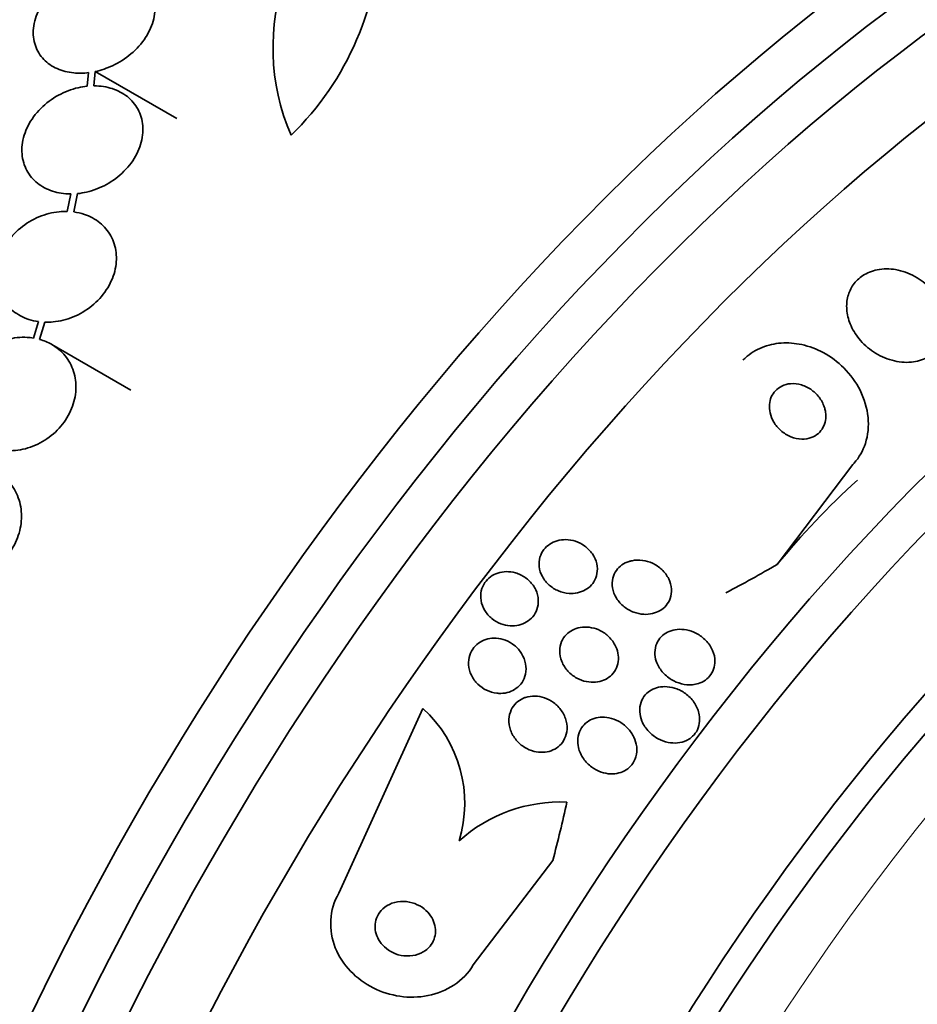
# Model space of a CAD drawing. Units: millimetres. Extents: x 0 to 1443, y 0 to 1205.
# Drawn here: x 1224 to 1238, y 161 to 175 of the extents above; entities that cross this region are included whole.
import ezdxf
from ezdxf import colors
from ezdxf.entities.mleader import LeaderData, LeaderLine
from ezdxf.math import Vec2, Vec3

# ---------------------------------------------------------------- set-up
doc = ezdxf.new("R2010")
doc.units = ezdxf.units.MM
doc.layers.add('DV6_Défaut', color=7, linetype='Continuous')
doc.layers.add('Défaut', color=7, linetype='Continuous')

# ---------------------------------------------------------------- blocks, each defined once
blk = doc.blocks.new('_DOT')
at = {"color": 0}
blk.add_line((0, 0), (-1, 0), dxfattribs=at)
at = {"color": 0, "const_width": 0.333}
blk.add_lwpolyline([(-0.1665, 0, 1), (0.1665, 0, 1)], format="xyb", close=True, dxfattribs=at)
blk = doc.blocks.new('SE5')
at = {"layer": 'DV6_Défaut', "color": 7, "linetype": 'Continuous', "lineweight": 35}
for p, q in [((1225.447, 174.568), (1225.427, 174.367)), ((1225.526, 174.372), (1225.547, 174.585)), ((1225.547, 174.585), (1226.759, 173.885)), ((1225.182, 172.762), (1225.128, 172.502)), ((1225.225, 172.494), (1225.281, 172.767)), ((1224.701, 170.86), (1224.624, 170.616)), ((1224.717, 170.596), (1224.797, 170.852)), ((1226.074, 169.841), (1224.897, 170.52)), ((1236.828, 168.732), (1235.704, 167.245)), ((1230.427, 165.101), (1229.173, 162.347)), ((1231.177, 161.28), (1232.36, 162.836))]:
    blk.add_line(p, q, dxfattribs=at)
for centre, radius, start, end in [((1231.495, 174.938), 3.301, 118.4325, 203.2514), ((1225.429, 176.768), 4.36, 314.072, 359.7323), ((1229.136, 163.689), 1.913, 342.9456, 47.5655), ((1232.48, 161.437), 2.27, 87.696, 131.8651)]:
    blk.add_arc(centre, radius, start, end, dxfattribs=at)
for centre, major_axis, ratio, start_param, end_param in [((1225.839, 163.821), (13.417, 23.239), 0.57735, 0.180825, 2.960768), ((1224.955, 164.331), (13.173, 22.816), 0.57735, 0.274513, 2.86708), ((1225.379, 164.086), (13.294, 23.026), 0.57735, 0.280237, 2.861356), ((1224.248, 164.739), (12.953, 22.435), 0.57735, 0.333705, 2.807888), ((1221.773, 166.168), (11.988, 20.764), 0.57735, 0.39542, 2.633414), ((1221.419, 166.372), (11.823, 20.477), 0.57735, 0.498917, 2.642675), ((1239.627, 155.86), (13.417, 23.239), 0.57735, 0, 3.401435), ((1240.087, 155.595), (13.294, 23.026), 0.57735, 0, 3.446829), ((1240.511, 155.35), (13.173, 22.816), 0.57735, 0, 3.441293), ((1241.218, 154.941), (12.953, 22.435), 0.57735, 0.215299, 3.501933), ((1243.693, 153.513), (11.988, 20.764), 0.57735, 0, 3.616357), ((1244.047, 153.309), (11.823, 20.477), 0.57735, 0, 3.64051), ((1244.96, 152.781), (11, 19.053), 0.57735, 0, 3.141593), ((1244.96, 152.781), (11.327, 19.62), 0.57735, 0, 3.509212), ((1246.728, 151.761), (10.25, 17.754), 0.57735, 0, 3.141593), ((1249.203, 150.332), (9.453, 16.373), 0.57735, 0, 3.722115), ((1249.203, 150.332), (9.45, 16.368), 0.57735, 0, 3.722081), ((1245.382, 163.602), (-11.502, -3.421), 0.716436, -0.974748, -0.814179), ((1249.203, 150.332), (9.25, 16.021), 0.57735, 0, 3.462818), ((1249.998, 149.872), (9, 15.588), 0.57735, 0, 3.519205), ((1227.96, 175.889), (14.821, 4.408), 0.716436, -1.302068, -1.244352), ((1219.913, 165.278), (6.038, 14.235), 0.814444, 4.882109, 4.940368)]:
    blk.add_ellipse(centre, major_axis=major_axis, ratio=ratio, start_param=start_param, end_param=end_param, dxfattribs=at)
at = {"layer": 'DV6_Défaut', "color": 7, "linetype": 'Continuous', "lineweight": 18}
for centre, major_axis, start_param, end_param in [((1245.667, 152.373), (11, 19.053), 0.000495, 3.141593), ((1247.329, 151.414), (10.25, 17.754), 0.000068, 3.141544)]:
    blk.add_ellipse(centre, major_axis=major_axis, ratio=0.57735, start_param=start_param, end_param=end_param, dxfattribs=at)
at = {"layer": 'DV6_Défaut', "color": 7, "linetype": 'Continuous', "lineweight": 35}
for points, knots in [([(1225.547, 174.585), (1225.634, 174.604), (1225.721, 174.634), (1225.802, 174.672), (1225.901, 174.718), (1225.996, 174.778), (1226.078, 174.847), (1226.163, 174.919), (1226.238, 175.003), (1226.296, 175.092), (1226.354, 175.18), (1226.396, 175.277), (1226.418, 175.372), (1226.439, 175.464), (1226.442, 175.558), (1226.425, 175.645), (1226.409, 175.726), (1226.375, 175.803), (1226.326, 175.869), (1226.279, 175.932), (1226.218, 175.986), (1226.146, 176.027), (1226.077, 176.068), (1225.996, 176.097), (1225.911, 176.113), (1225.867, 176.122), (1225.821, 176.127), (1225.775, 176.128), (1225.674, 176.132), (1225.568, 176.12), (1225.465, 176.093), (1225.363, 176.067), (1225.262, 176.026), (1225.169, 175.974), (1225.072, 175.919), (1224.982, 175.851), (1224.906, 175.775), (1224.827, 175.697), (1224.761, 175.607), (1224.713, 175.515), (1224.666, 175.423), (1224.635, 175.326), (1224.626, 175.231), (1224.617, 175.142), (1224.626, 175.052), (1224.654, 174.97), (1224.68, 174.894), (1224.723, 174.823), (1224.78, 174.765), (1224.834, 174.708), (1224.902, 174.662), (1224.978, 174.628), (1225.053, 174.594), (1225.139, 174.573), (1225.227, 174.564), (1225.298, 174.557), (1225.373, 174.559), (1225.447, 174.568)], [0, 0, 0, 0, 0.047163, 0.047163, 0.047163, 0.104593, 0.104593, 0.104593, 0.164403, 0.164403, 0.164403, 0.224374, 0.224374, 0.224374, 0.281922, 0.281922, 0.281922, 0.335666, 0.335666, 0.335666, 0.386254, 0.386254, 0.386254, 0.435689, 0.435689, 0.435689, 0.461125, 0.461125, 0.461125, 0.517173, 0.517173, 0.517173, 0.573057, 0.573057, 0.573057, 0.631534, 0.631534, 0.631534, 0.691734, 0.691734, 0.691734, 0.751111, 0.751111, 0.751111, 0.807417, 0.807417, 0.807417, 0.860044, 0.860044, 0.860044, 0.910182, 0.910182, 0.910182, 0.959877, 0.959877, 0.959877, 1, 1, 1, 1]), ([(1225.427, 174.367), (1225.382, 174.362), (1225.337, 174.355), (1225.292, 174.344), (1225.191, 174.321), (1225.09, 174.282), (1224.997, 174.231), (1224.9, 174.178), (1224.81, 174.111), (1224.734, 174.034), (1224.657, 173.957), (1224.592, 173.868), (1224.545, 173.776), (1224.499, 173.685), (1224.468, 173.588), (1224.458, 173.493), (1224.447, 173.402), (1224.455, 173.31), (1224.48, 173.227), (1224.503, 173.147), (1224.544, 173.072), (1224.598, 173.008), (1224.65, 172.946), (1224.716, 172.893), (1224.791, 172.853), (1224.866, 172.813), (1224.951, 172.786), (1225.04, 172.772), (1225.086, 172.765), (1225.134, 172.761), (1225.182, 172.762)], [0, 0, 0, 0, 0.049823, 0.049823, 0.049823, 0.16414, 0.16414, 0.16414, 0.282747, 0.282747, 0.282747, 0.402596, 0.402596, 0.402596, 0.519801, 0.519801, 0.519801, 0.631726, 0.631726, 0.631726, 0.738419, 0.738419, 0.738419, 0.842251, 0.842251, 0.842251, 0.946487, 0.946487, 0.946487, 1, 1, 1, 1]), ([(1225.281, 172.767), (1225.326, 172.771), (1225.372, 172.779), (1225.417, 172.789), (1225.518, 172.813), (1225.619, 172.852), (1225.712, 172.903), (1225.808, 172.956), (1225.898, 173.023), (1225.974, 173.099), (1226.051, 173.176), (1226.117, 173.265), (1226.164, 173.357), (1226.211, 173.448), (1226.241, 173.545), (1226.252, 173.64), (1226.263, 173.731), (1226.255, 173.822), (1226.23, 173.906), (1226.207, 173.986), (1226.166, 174.061), (1226.113, 174.125), (1226.06, 174.187), (1225.994, 174.24), (1225.919, 174.279), (1225.844, 174.319), (1225.759, 174.347), (1225.67, 174.361), (1225.623, 174.368), (1225.575, 174.372), (1225.526, 174.372)], [0, 0, 0, 0, 0.050311, 0.050311, 0.050311, 0.164294, 0.164294, 0.164294, 0.282601, 0.282601, 0.282601, 0.402362, 0.402362, 0.402362, 0.519671, 0.519671, 0.519671, 0.631665, 0.631665, 0.631665, 0.738216, 0.738216, 0.738216, 0.84175, 0.84175, 0.84175, 0.945712, 0.945712, 0.945712, 1, 1, 1, 1]), ([(1225.128, 172.502), (1225.088, 172.503), (1225.048, 172.501), (1225.007, 172.497), (1224.906, 172.487), (1224.803, 172.461), (1224.707, 172.42), (1224.608, 172.379), (1224.514, 172.321), (1224.431, 172.253), (1224.348, 172.184), (1224.274, 172.102), (1224.217, 172.014), (1224.161, 171.927), (1224.119, 171.832), (1224.096, 171.736), (1224.073, 171.643), (1224.067, 171.548), (1224.079, 171.457), (1224.09, 171.37), (1224.118, 171.285), (1224.16, 171.21), (1224.201, 171.137), (1224.258, 171.07), (1224.325, 171.017), (1224.392, 170.963), (1224.472, 170.921), (1224.557, 170.893), (1224.603, 170.878), (1224.651, 170.867), (1224.701, 170.86)], [0, 0, 0, 0, 0.045596, 0.045596, 0.045596, 0.160023, 0.160023, 0.160023, 0.277307, 0.277307, 0.277307, 0.39504, 0.39504, 0.39504, 0.510481, 0.510481, 0.510481, 0.621983, 0.621983, 0.621983, 0.729812, 0.729812, 0.729812, 0.835817, 0.835817, 0.835817, 0.942443, 0.942443, 0.942443, 1, 1, 1, 1]), ([(1224.797, 170.852), (1224.837, 170.85), (1224.877, 170.852), (1224.918, 170.856), (1225.019, 170.865), (1225.121, 170.891), (1225.218, 170.93), (1225.316, 170.971), (1225.411, 171.027), (1225.495, 171.095), (1225.579, 171.163), (1225.653, 171.244), (1225.711, 171.332), (1225.768, 171.418), (1225.811, 171.513), (1225.836, 171.609), (1225.859, 171.702), (1225.867, 171.798), (1225.856, 171.888), (1225.846, 171.976), (1225.819, 172.061), (1225.778, 172.136), (1225.737, 172.211), (1225.681, 172.277), (1225.615, 172.331), (1225.548, 172.386), (1225.469, 172.429), (1225.385, 172.457), (1225.334, 172.475), (1225.28, 172.487), (1225.225, 172.494)], [0, 0, 0, 0, 0.045214, 0.045214, 0.045214, 0.158699, 0.158699, 0.158699, 0.275117, 0.275117, 0.275117, 0.392197, 0.392197, 0.392197, 0.507167, 0.507167, 0.507167, 0.618202, 0.618202, 0.618202, 0.725418, 0.725418, 0.725418, 0.830667, 0.830667, 0.830667, 0.936493, 0.936493, 0.936493, 1, 1, 1, 1]), ([(1238.22, 170.881), (1238.21, 170.966), (1238.184, 171.052), (1238.144, 171.131), (1238.105, 171.211), (1238.052, 171.286), (1237.989, 171.352), (1237.922, 171.423), (1237.841, 171.485), (1237.753, 171.533), (1237.665, 171.582), (1237.567, 171.617), (1237.467, 171.634), (1237.376, 171.65), (1237.28, 171.65), (1237.192, 171.632), (1237.115, 171.616), (1237.041, 171.587), (1236.977, 171.545), (1236.921, 171.508), (1236.872, 171.461), (1236.835, 171.407), (1236.798, 171.356), (1236.772, 171.298), (1236.756, 171.237), (1236.739, 171.174), (1236.734, 171.107), (1236.739, 171.041), (1236.745, 170.968), (1236.763, 170.895), (1236.791, 170.825), (1236.822, 170.747), (1236.868, 170.672), (1236.922, 170.605), (1236.982, 170.531), (1237.056, 170.465), (1237.137, 170.411), (1237.221, 170.354), (1237.316, 170.31), (1237.414, 170.284), (1237.508, 170.258), (1237.607, 170.248), (1237.701, 170.257), (1237.783, 170.265), (1237.864, 170.288), (1237.935, 170.324), (1237.997, 170.356), (1238.052, 170.4), (1238.096, 170.451), (1238.137, 170.499), (1238.169, 170.554), (1238.19, 170.613), (1238.212, 170.673), (1238.223, 170.738), (1238.223, 170.802), (1238.224, 170.828), (1238.222, 170.854), (1238.22, 170.881)], [0, 0, 0, 0, 0.05939, 0.05939, 0.05939, 0.118502, 0.118502, 0.118502, 0.182527, 0.182527, 0.182527, 0.247471, 0.247471, 0.247471, 0.307474, 0.307474, 0.307474, 0.359532, 0.359532, 0.359532, 0.405528, 0.405528, 0.405528, 0.449582, 0.449582, 0.449582, 0.495416, 0.495416, 0.495416, 0.545792, 0.545792, 0.545792, 0.60235, 0.60235, 0.60235, 0.664832, 0.664832, 0.664832, 0.730027, 0.730027, 0.730027, 0.79217, 0.79217, 0.79217, 0.846591, 0.846591, 0.846591, 0.893659, 0.893659, 0.893659, 0.937452, 0.937452, 0.937452, 0.982206, 0.982206, 0.982206, 1, 1, 1, 1]), ([(1224.624, 170.616), (1224.594, 170.621), (1224.564, 170.624), (1224.533, 170.626), (1224.434, 170.631), (1224.332, 170.62), (1224.233, 170.593), (1224.133, 170.566), (1224.035, 170.522), (1223.946, 170.464), (1223.857, 170.407), (1223.776, 170.335), (1223.709, 170.253), (1223.643, 170.174), (1223.589, 170.083), (1223.552, 169.989), (1223.517, 169.897), (1223.496, 169.8), (1223.493, 169.705), (1223.49, 169.613), (1223.503, 169.52), (1223.532, 169.435), (1223.56, 169.351), (1223.604, 169.273), (1223.66, 169.206), (1223.717, 169.138), (1223.787, 169.081), (1223.865, 169.038), (1223.915, 169.01), (1223.968, 168.988), (1224.024, 168.972)], [0, 0, 0, 0, 0.035678, 0.035678, 0.035678, 0.150134, 0.150134, 0.150134, 0.26632, 0.26632, 0.26632, 0.382324, 0.382324, 0.382324, 0.496274, 0.496274, 0.496274, 0.607276, 0.607276, 0.607276, 0.715807, 0.715807, 0.715807, 0.823381, 0.823381, 0.823381, 0.93182, 0.93182, 0.93182, 1, 1, 1, 1]), ([(1224.116, 168.95), (1224.146, 168.945), (1224.176, 168.941), (1224.207, 168.939), (1224.305, 168.933), (1224.407, 168.943), (1224.506, 168.968), (1224.606, 168.994), (1224.705, 169.037), (1224.794, 169.094), (1224.884, 169.15), (1224.966, 169.221), (1225.034, 169.301), (1225.101, 169.381), (1225.156, 169.471), (1225.194, 169.565), (1225.231, 169.656), (1225.253, 169.753), (1225.258, 169.848), (1225.262, 169.941), (1225.25, 170.034), (1225.223, 170.119), (1225.196, 170.203), (1225.152, 170.283), (1225.097, 170.35), (1225.042, 170.419), (1224.972, 170.477), (1224.895, 170.522), (1224.84, 170.553), (1224.78, 170.578), (1224.717, 170.596)], [0, 0, 0, 0, 0.03516, 0.03516, 0.03516, 0.148494, 0.148494, 0.148494, 0.263649, 0.263649, 0.263649, 0.378789, 0.378789, 0.378789, 0.491993, 0.491993, 0.491993, 0.602238, 0.602238, 0.602238, 0.709908, 0.709908, 0.709908, 0.816518, 0.816518, 0.816518, 0.923952, 0.923952, 0.923952, 1, 1, 1, 1]), ([(1235.194, 170.287), (1235.205, 170.298), (1235.217, 170.31), (1235.229, 170.321), (1235.301, 170.386), (1235.386, 170.439), (1235.478, 170.476), (1235.567, 170.512), (1235.663, 170.534), (1235.761, 170.541), (1235.863, 170.548), (1235.967, 170.54), (1236.068, 170.518), (1236.179, 170.494), (1236.288, 170.453), (1236.388, 170.399), (1236.501, 170.338), (1236.605, 170.26), (1236.694, 170.171), (1236.792, 170.073), (1236.876, 169.958), (1236.937, 169.837), (1237.001, 169.71), (1237.042, 169.572), (1237.056, 169.434), (1237.069, 169.304), (1237.057, 169.169), (1237.016, 169.046), (1236.981, 168.939), (1236.924, 168.837), (1236.848, 168.753), (1236.841, 168.746), (1236.835, 168.739), (1236.828, 168.732)], [0, 0, 0, 0, 0.015287, 0.015287, 0.015287, 0.106319, 0.106319, 0.106319, 0.19411, 0.19411, 0.19411, 0.286009, 0.286009, 0.286009, 0.387453, 0.387453, 0.387453, 0.501623, 0.501623, 0.501623, 0.627764, 0.627764, 0.627764, 0.758969, 0.758969, 0.758969, 0.883119, 0.883119, 0.883119, 0.990845, 0.990845, 0.990845, 1, 1, 1, 1]), ([(1236.41, 169.569), (1236.395, 169.622), (1236.371, 169.673), (1236.338, 169.719), (1236.306, 169.764), (1236.265, 169.806), (1236.219, 169.84), (1236.173, 169.874), (1236.119, 169.901), (1236.063, 169.918), (1236.012, 169.933), (1235.956, 169.94), (1235.903, 169.936), (1235.857, 169.932), (1235.811, 169.92), (1235.771, 169.9), (1235.735, 169.883), (1235.703, 169.859), (1235.676, 169.831), (1235.651, 169.804), (1235.63, 169.772), (1235.615, 169.739), (1235.6, 169.704), (1235.591, 169.666), (1235.588, 169.628), (1235.584, 169.586), (1235.587, 169.542), (1235.597, 169.501), (1235.608, 169.454), (1235.627, 169.407), (1235.652, 169.365), (1235.68, 169.318), (1235.716, 169.275), (1235.757, 169.238), (1235.801, 169.2), (1235.852, 169.168), (1235.906, 169.146), (1235.958, 169.125), (1236.014, 169.112), (1236.069, 169.111), (1236.118, 169.11), (1236.167, 169.117), (1236.211, 169.134), (1236.25, 169.148), (1236.286, 169.17), (1236.316, 169.196), (1236.343, 169.221), (1236.367, 169.25), (1236.385, 169.283), (1236.403, 169.315), (1236.415, 169.352), (1236.421, 169.389), (1236.428, 169.429), (1236.428, 169.471), (1236.422, 169.512), (1236.42, 169.531), (1236.416, 169.55), (1236.41, 169.569)], [0, 0, 0, 0, 0.064323, 0.064323, 0.064323, 0.128559, 0.128559, 0.128559, 0.193959, 0.193959, 0.193959, 0.254442, 0.254442, 0.254442, 0.306669, 0.306669, 0.306669, 0.352497, 0.352497, 0.352497, 0.396241, 0.396241, 0.396241, 0.441782, 0.441782, 0.441782, 0.491984, 0.491984, 0.491984, 0.548563, 0.548563, 0.548563, 0.611285, 0.611285, 0.611285, 0.676851, 0.676851, 0.676851, 0.739306, 0.739306, 0.739306, 0.793836, 0.793836, 0.793836, 0.840829, 0.840829, 0.840829, 0.884449, 0.884449, 0.884449, 0.928988, 0.928988, 0.928988, 0.977669, 0.977669, 0.977669, 1, 1, 1, 1]), ([(1223.233, 167.057), (1223.25, 167.052), (1223.267, 167.047), (1223.284, 167.042), (1223.377, 167.018), (1223.477, 167.01), (1223.576, 167.019), (1223.675, 167.028), (1223.776, 167.055), (1223.87, 167.097), (1223.963, 167.138), (1224.052, 167.196), (1224.13, 167.266), (1224.205, 167.335), (1224.272, 167.417), (1224.323, 167.505), (1224.373, 167.592), (1224.409, 167.687), (1224.429, 167.783), (1224.449, 167.877), (1224.453, 167.975), (1224.441, 168.068), (1224.429, 168.16), (1224.401, 168.25), (1224.359, 168.33), (1224.317, 168.411), (1224.26, 168.485), (1224.193, 168.545), (1224.135, 168.596), (1224.069, 168.639), (1223.999, 168.671)], [0, 0, 0, 0, 0.020775, 0.020775, 0.020775, 0.134399, 0.134399, 0.134399, 0.248659, 0.248659, 0.248659, 0.362298, 0.362298, 0.362298, 0.474054, 0.474054, 0.474054, 0.583546, 0.583546, 0.583546, 0.691434, 0.691434, 0.691434, 0.799054, 0.799054, 0.799054, 0.907809, 0.907809, 0.907809, 1, 1, 1, 1]), ([(1232.602, 166.813), (1232.548, 166.816), (1232.494, 166.83), (1232.444, 166.851), (1232.395, 166.871), (1232.348, 166.901), (1232.308, 166.936), (1232.267, 166.972), (1232.231, 167.016), (1232.205, 167.064), (1232.18, 167.11), (1232.164, 167.161), (1232.158, 167.213), (1232.153, 167.259), (1232.157, 167.308), (1232.17, 167.353), (1232.182, 167.393), (1232.202, 167.431), (1232.227, 167.465), (1232.251, 167.496), (1232.281, 167.524), (1232.315, 167.546), (1232.348, 167.568), (1232.386, 167.585), (1232.425, 167.596), (1232.467, 167.608), (1232.511, 167.614), (1232.555, 167.613), (1232.603, 167.612), (1232.651, 167.604), (1232.697, 167.589), (1232.747, 167.573), (1232.794, 167.548), (1232.837, 167.517), (1232.881, 167.485), (1232.921, 167.445), (1232.951, 167.4), (1232.982, 167.356), (1233.004, 167.305), (1233.016, 167.253), (1233.026, 167.206), (1233.028, 167.156), (1233.019, 167.108), (1233.011, 167.066), (1232.996, 167.024), (1232.973, 166.987), (1232.952, 166.953), (1232.924, 166.923), (1232.893, 166.898), (1232.862, 166.873), (1232.826, 166.853), (1232.789, 166.839), (1232.749, 166.824), (1232.707, 166.815), (1232.664, 166.813), (1232.644, 166.811), (1232.623, 166.811), (1232.602, 166.813)], [0, 0, 0, 0, 0.061492, 0.061492, 0.061492, 0.122846, 0.122846, 0.122846, 0.186357, 0.186357, 0.186357, 0.24745, 0.24745, 0.24745, 0.302334, 0.302334, 0.302334, 0.351022, 0.351022, 0.351022, 0.396551, 0.396551, 0.396551, 0.442459, 0.442459, 0.442459, 0.491588, 0.491588, 0.491588, 0.545791, 0.545791, 0.545791, 0.605437, 0.605437, 0.605437, 0.668591, 0.668591, 0.668591, 0.730918, 0.730918, 0.730918, 0.787841, 0.787841, 0.787841, 0.838004, 0.838004, 0.838004, 0.88387, 0.88387, 0.88387, 0.929166, 0.929166, 0.929166, 0.977068, 0.977068, 0.977068, 1, 1, 1, 1]), ([(1233.541, 167.3), (1233.592, 167.31), (1233.645, 167.311), (1233.697, 167.304), (1233.748, 167.297), (1233.798, 167.282), (1233.845, 167.261), (1233.896, 167.237), (1233.944, 167.205), (1233.984, 167.167), (1234.026, 167.127), (1234.062, 167.08), (1234.087, 167.029), (1234.11, 166.98), (1234.125, 166.927), (1234.128, 166.874), (1234.131, 166.827), (1234.125, 166.78), (1234.109, 166.736), (1234.095, 166.698), (1234.074, 166.662), (1234.048, 166.631), (1234.023, 166.602), (1233.992, 166.576), (1233.959, 166.557), (1233.924, 166.537), (1233.886, 166.522), (1233.847, 166.513), (1233.804, 166.502), (1233.759, 166.499), (1233.715, 166.502), (1233.665, 166.505), (1233.615, 166.516), (1233.568, 166.533), (1233.517, 166.552), (1233.467, 166.58), (1233.424, 166.614), (1233.379, 166.649), (1233.339, 166.693), (1233.309, 166.742), (1233.28, 166.788), (1233.259, 166.841), (1233.25, 166.895), (1233.243, 166.943), (1233.244, 166.993), (1233.255, 167.039), (1233.265, 167.08), (1233.283, 167.119), (1233.307, 167.153), (1233.33, 167.185), (1233.358, 167.213), (1233.39, 167.236), (1233.422, 167.259), (1233.458, 167.276), (1233.496, 167.288), (1233.511, 167.293), (1233.526, 167.297), (1233.541, 167.3)], [0, 0, 0, 0, 0.058053, 0.058053, 0.058053, 0.115804, 0.115804, 0.115804, 0.178892, 0.178892, 0.178892, 0.244292, 0.244292, 0.244292, 0.306043, 0.306043, 0.306043, 0.359821, 0.359821, 0.359821, 0.406493, 0.406493, 0.406493, 0.450266, 0.450266, 0.450266, 0.495285, 0.495285, 0.495285, 0.544634, 0.544634, 0.544634, 0.600231, 0.600231, 0.600231, 0.662119, 0.662119, 0.662119, 0.727374, 0.727374, 0.727374, 0.790348, 0.790348, 0.790348, 0.846057, 0.846057, 0.846057, 0.894193, 0.894193, 0.894193, 0.938389, 0.938389, 0.938389, 0.98281, 0.98281, 0.98281, 1, 1, 1, 1]), ([(1231.88, 167.09), (1231.929, 167.067), (1231.975, 167.035), (1232.013, 166.997), (1232.052, 166.959), (1232.084, 166.914), (1232.106, 166.866), (1232.128, 166.819), (1232.142, 166.767), (1232.144, 166.715), (1232.147, 166.668), (1232.14, 166.62), (1232.125, 166.575), (1232.111, 166.535), (1232.089, 166.497), (1232.061, 166.465), (1232.036, 166.434), (1232.004, 166.408), (1231.969, 166.387), (1231.935, 166.366), (1231.896, 166.35), (1231.856, 166.341), (1231.814, 166.331), (1231.769, 166.328), (1231.726, 166.33), (1231.678, 166.333), (1231.631, 166.344), (1231.586, 166.361), (1231.538, 166.38), (1231.492, 166.406), (1231.452, 166.439), (1231.41, 166.473), (1231.374, 166.514), (1231.347, 166.56), (1231.319, 166.606), (1231.3, 166.656), (1231.292, 166.708), (1231.284, 166.756), (1231.285, 166.806), (1231.296, 166.853), (1231.306, 166.895), (1231.324, 166.937), (1231.349, 166.973), (1231.372, 167.006), (1231.401, 167.036), (1231.434, 167.06), (1231.467, 167.084), (1231.504, 167.103), (1231.542, 167.115), (1231.582, 167.129), (1231.626, 167.136), (1231.668, 167.137), (1231.714, 167.137), (1231.761, 167.131), (1231.806, 167.118), (1231.831, 167.111), (1231.856, 167.102), (1231.88, 167.09)], [0, 0, 0, 0, 0.062575, 0.062575, 0.062575, 0.12524, 0.12524, 0.12524, 0.186046, 0.186046, 0.186046, 0.241161, 0.241161, 0.241161, 0.290316, 0.290316, 0.290316, 0.336291, 0.336291, 0.336291, 0.382534, 0.382534, 0.382534, 0.431848, 0.431848, 0.431848, 0.486025, 0.486025, 0.486025, 0.545346, 0.545346, 0.545346, 0.607873, 0.607873, 0.607873, 0.669536, 0.669536, 0.669536, 0.726235, 0.726235, 0.726235, 0.776798, 0.776798, 0.776798, 0.823371, 0.823371, 0.823371, 0.869292, 0.869292, 0.869292, 0.917499, 0.917499, 0.917499, 0.970063, 0.970063, 0.970063, 1, 1, 1, 1]), ([(1233.33, 165.925), (1233.339, 165.883), (1233.34, 165.839), (1233.334, 165.797), (1233.329, 165.755), (1233.315, 165.712), (1233.294, 165.675), (1233.274, 165.64), (1233.248, 165.608), (1233.218, 165.581), (1233.188, 165.556), (1233.154, 165.535), (1233.118, 165.52), (1233.08, 165.505), (1233.039, 165.495), (1232.998, 165.491), (1232.953, 165.487), (1232.907, 165.49), (1232.862, 165.499), (1232.812, 165.509), (1232.763, 165.527), (1232.719, 165.551), (1232.67, 165.578), (1232.624, 165.613), (1232.587, 165.654), (1232.548, 165.696), (1232.516, 165.745), (1232.494, 165.798), (1232.474, 165.848), (1232.463, 165.903), (1232.463, 165.956), (1232.464, 166.003), (1232.473, 166.051), (1232.492, 166.094), (1232.508, 166.132), (1232.532, 166.168), (1232.561, 166.198), (1232.588, 166.226), (1232.62, 166.249), (1232.655, 166.267), (1232.691, 166.286), (1232.73, 166.299), (1232.77, 166.305), (1232.813, 166.313), (1232.858, 166.314), (1232.902, 166.308), (1232.951, 166.302), (1232.999, 166.289), (1233.044, 166.269), (1233.094, 166.247), (1233.141, 166.216), (1233.181, 166.18), (1233.224, 166.141), (1233.261, 166.095), (1233.287, 166.045), (1233.307, 166.007), (1233.322, 165.967), (1233.33, 165.925)], [0, 0, 0, 0, 0.048911, 0.048911, 0.048911, 0.098097, 0.098097, 0.098097, 0.143755, 0.143755, 0.143755, 0.187638, 0.187638, 0.187638, 0.23351, 0.23351, 0.23351, 0.284205, 0.284205, 0.284205, 0.341304, 0.341304, 0.341304, 0.40428, 0.40428, 0.40428, 0.469533, 0.469533, 0.469533, 0.531228, 0.531228, 0.531228, 0.585211, 0.585211, 0.585211, 0.632261, 0.632261, 0.632261, 0.676335, 0.676335, 0.676335, 0.721413, 0.721413, 0.721413, 0.770516, 0.770516, 0.770516, 0.825598, 0.825598, 0.825598, 0.886913, 0.886913, 0.886913, 0.951928, 0.951928, 0.951928, 1, 1, 1, 1]), ([(1231.529, 165.326), (1231.476, 165.332), (1231.423, 165.347), (1231.375, 165.37), (1231.328, 165.393), (1231.283, 165.424), (1231.245, 165.46), (1231.206, 165.499), (1231.172, 165.544), (1231.148, 165.594), (1231.125, 165.642), (1231.11, 165.695), (1231.106, 165.749), (1231.103, 165.797), (1231.109, 165.848), (1231.124, 165.894), (1231.138, 165.935), (1231.159, 165.975), (1231.187, 166.009), (1231.213, 166.04), (1231.244, 166.067), (1231.279, 166.088), (1231.313, 166.109), (1231.351, 166.125), (1231.391, 166.134), (1231.432, 166.144), (1231.476, 166.147), (1231.518, 166.145), (1231.565, 166.142), (1231.612, 166.131), (1231.655, 166.115), (1231.703, 166.097), (1231.749, 166.07), (1231.788, 166.038), (1231.831, 166.004), (1231.868, 165.962), (1231.897, 165.916), (1231.925, 165.869), (1231.946, 165.817), (1231.956, 165.764), (1231.965, 165.714), (1231.965, 165.661), (1231.954, 165.612), (1231.945, 165.568), (1231.927, 165.525), (1231.902, 165.488), (1231.879, 165.454), (1231.85, 165.423), (1231.817, 165.399), (1231.785, 165.375), (1231.748, 165.357), (1231.71, 165.344), (1231.671, 165.331), (1231.629, 165.324), (1231.587, 165.323), (1231.567, 165.323), (1231.548, 165.324), (1231.529, 165.326)], [0, 0, 0, 0, 0.060575, 0.060575, 0.060575, 0.120967, 0.120967, 0.120967, 0.184383, 0.184383, 0.184383, 0.24658, 0.24658, 0.24658, 0.303143, 0.303143, 0.303143, 0.35308, 0.35308, 0.35308, 0.398967, 0.398967, 0.398967, 0.44443, 0.44443, 0.44443, 0.492529, 0.492529, 0.492529, 0.545397, 0.545397, 0.545397, 0.603843, 0.603843, 0.603843, 0.666545, 0.666545, 0.666545, 0.72962, 0.72962, 0.72962, 0.788173, 0.788173, 0.788173, 0.839825, 0.839825, 0.839825, 0.886325, 0.886325, 0.886325, 0.931367, 0.931367, 0.931367, 0.978351, 0.978351, 0.978351, 1, 1, 1, 1]), ([(1234.439, 165.453), (1234.385, 165.448), (1234.329, 165.453), (1234.276, 165.467), (1234.223, 165.48), (1234.172, 165.502), (1234.126, 165.53), (1234.075, 165.561), (1234.028, 165.601), (1233.99, 165.646), (1233.952, 165.692), (1233.921, 165.746), (1233.902, 165.802), (1233.888, 165.845), (1233.88, 165.89), (1233.881, 165.935), (1233.882, 165.98), (1233.891, 166.025), (1233.909, 166.067), (1233.925, 166.103), (1233.948, 166.138), (1233.976, 166.166), (1234.003, 166.193), (1234.034, 166.216), (1234.068, 166.234), (1234.103, 166.252), (1234.142, 166.264), (1234.182, 166.271), (1234.225, 166.279), (1234.271, 166.28), (1234.315, 166.274), (1234.365, 166.269), (1234.416, 166.255), (1234.462, 166.235), (1234.515, 166.212), (1234.564, 166.181), (1234.607, 166.143), (1234.653, 166.103), (1234.693, 166.055), (1234.721, 166.002), (1234.749, 165.952), (1234.768, 165.895), (1234.773, 165.838), (1234.778, 165.797), (1234.775, 165.755), (1234.765, 165.715), (1234.756, 165.675), (1234.738, 165.636), (1234.714, 165.603), (1234.692, 165.571), (1234.665, 165.544), (1234.633, 165.522), (1234.602, 165.5), (1234.567, 165.483), (1234.53, 165.471), (1234.501, 165.462), (1234.47, 165.456), (1234.439, 165.453)], [0, 0, 0, 0, 0.060502, 0.060502, 0.060502, 0.120679, 0.120679, 0.120679, 0.186849, 0.186849, 0.186849, 0.253955, 0.253955, 0.253955, 0.304571, 0.304571, 0.304571, 0.355571, 0.355571, 0.355571, 0.400681, 0.400681, 0.400681, 0.443128, 0.443128, 0.443128, 0.487241, 0.487241, 0.487241, 0.536269, 0.536269, 0.536269, 0.592348, 0.592348, 0.592348, 0.655699, 0.655699, 0.655699, 0.723124, 0.723124, 0.723124, 0.787828, 0.787828, 0.787828, 0.834181, 0.834181, 0.834181, 0.880783, 0.880783, 0.880783, 0.923545, 0.923545, 0.923545, 0.966167, 0.966167, 0.966167, 1, 1, 1, 1]), ([(1234.351, 164.622), (1234.309, 164.602), (1234.263, 164.59), (1234.216, 164.586), (1234.17, 164.582), (1234.123, 164.585), (1234.077, 164.594), (1234.026, 164.605), (1233.976, 164.623), (1233.93, 164.648), (1233.878, 164.676), (1233.83, 164.713), (1233.79, 164.756), (1233.748, 164.8), (1233.712, 164.853), (1233.689, 164.909), (1233.67, 164.954), (1233.659, 165.002), (1233.656, 165.049), (1233.653, 165.097), (1233.659, 165.147), (1233.675, 165.192), (1233.689, 165.231), (1233.711, 165.269), (1233.738, 165.3), (1233.763, 165.329), (1233.793, 165.354), (1233.827, 165.373), (1233.86, 165.392), (1233.897, 165.406), (1233.935, 165.414), (1233.977, 165.423), (1234.021, 165.426), (1234.063, 165.423), (1234.112, 165.419), (1234.161, 165.408), (1234.207, 165.391), (1234.259, 165.371), (1234.309, 165.343), (1234.353, 165.308), (1234.401, 165.271), (1234.443, 165.224), (1234.475, 165.173), (1234.508, 165.122), (1234.531, 165.065), (1234.542, 165.006), (1234.549, 164.963), (1234.55, 164.919), (1234.543, 164.876), (1234.536, 164.833), (1234.521, 164.791), (1234.499, 164.753), (1234.479, 164.72), (1234.452, 164.69), (1234.421, 164.665), (1234.4, 164.648), (1234.376, 164.634), (1234.351, 164.622)], [0, 0, 0, 0, 0.05141, 0.05141, 0.05141, 0.102438, 0.102438, 0.102438, 0.159967, 0.159967, 0.159967, 0.225015, 0.225015, 0.225015, 0.293281, 0.293281, 0.293281, 0.346789, 0.346789, 0.346789, 0.400777, 0.400777, 0.400777, 0.447457, 0.447457, 0.447457, 0.48977, 0.48977, 0.48977, 0.532563, 0.532563, 0.532563, 0.579516, 0.579516, 0.579516, 0.633237, 0.633237, 0.633237, 0.694772, 0.694772, 0.694772, 0.762114, 0.762114, 0.762114, 0.829113, 0.829113, 0.829113, 0.877482, 0.877482, 0.877482, 0.926202, 0.926202, 0.926202, 0.96962, 0.96962, 0.96962, 1, 1, 1, 1]), ([(1231.956, 165.264), (1232.001, 165.278), (1232.049, 165.285), (1232.096, 165.283), (1232.143, 165.282), (1232.191, 165.273), (1232.235, 165.258), (1232.284, 165.242), (1232.331, 165.217), (1232.372, 165.187), (1232.418, 165.153), (1232.458, 165.112), (1232.49, 165.066), (1232.523, 165.019), (1232.548, 164.965), (1232.561, 164.909), (1232.574, 164.858), (1232.577, 164.802), (1232.568, 164.749), (1232.561, 164.704), (1232.544, 164.658), (1232.52, 164.619), (1232.499, 164.584), (1232.471, 164.552), (1232.439, 164.527), (1232.408, 164.503), (1232.373, 164.483), (1232.336, 164.47), (1232.298, 164.456), (1232.257, 164.448), (1232.216, 164.447), (1232.171, 164.444), (1232.126, 164.449), (1232.082, 164.46), (1232.033, 164.473), (1231.986, 164.493), (1231.943, 164.519), (1231.896, 164.548), (1231.853, 164.585), (1231.817, 164.628), (1231.78, 164.672), (1231.75, 164.723), (1231.731, 164.777), (1231.713, 164.829), (1231.704, 164.885), (1231.707, 164.939), (1231.71, 164.987), (1231.722, 165.036), (1231.743, 165.079), (1231.761, 165.117), (1231.787, 165.152), (1231.817, 165.181), (1231.846, 165.209), (1231.879, 165.231), (1231.915, 165.248), (1231.929, 165.254), (1231.942, 165.259), (1231.956, 165.264)], [0, 0, 0, 0, 0.052881, 0.052881, 0.052881, 0.105442, 0.105442, 0.105442, 0.163398, 0.163398, 0.163398, 0.227023, 0.227023, 0.227023, 0.292303, 0.292303, 0.292303, 0.353236, 0.353236, 0.353236, 0.406016, 0.406016, 0.406016, 0.452099, 0.452099, 0.452099, 0.495822, 0.495822, 0.495822, 0.541213, 0.541213, 0.541213, 0.591227, 0.591227, 0.591227, 0.64761, 0.64761, 0.64761, 0.710104, 0.710104, 0.710104, 0.775402, 0.775402, 0.775402, 0.837696, 0.837696, 0.837696, 0.892408, 0.892408, 0.892408, 0.939846, 0.939846, 0.939846, 0.983863, 0.983863, 0.983863, 1, 1, 1, 1]), ([(1233.568, 164.672), (1233.589, 164.627), (1233.604, 164.578), (1233.61, 164.529), (1233.615, 164.479), (1233.612, 164.428), (1233.598, 164.38), (1233.586, 164.338), (1233.566, 164.297), (1233.539, 164.262), (1233.515, 164.232), (1233.485, 164.205), (1233.452, 164.184), (1233.419, 164.163), (1233.383, 164.148), (1233.345, 164.138), (1233.305, 164.128), (1233.263, 164.124), (1233.221, 164.125), (1233.174, 164.127), (1233.127, 164.136), (1233.083, 164.152), (1233.032, 164.169), (1232.983, 164.195), (1232.94, 164.226), (1232.892, 164.261), (1232.85, 164.304), (1232.816, 164.353), (1232.782, 164.402), (1232.756, 164.458), (1232.743, 164.516), (1232.732, 164.56), (1232.729, 164.607), (1232.733, 164.652), (1232.738, 164.698), (1232.752, 164.743), (1232.774, 164.783), (1232.793, 164.819), (1232.819, 164.852), (1232.85, 164.879), (1232.879, 164.904), (1232.912, 164.925), (1232.948, 164.94), (1232.985, 164.955), (1233.024, 164.964), (1233.064, 164.968), (1233.108, 164.972), (1233.153, 164.97), (1233.197, 164.961), (1233.246, 164.951), (1233.295, 164.933), (1233.339, 164.909), (1233.389, 164.883), (1233.435, 164.847), (1233.475, 164.807), (1233.512, 164.767), (1233.544, 164.721), (1233.568, 164.672)], [0, 0, 0, 0, 0.0557, 0.0557, 0.0557, 0.111883, 0.111883, 0.111883, 0.16114, 0.16114, 0.16114, 0.204615, 0.204615, 0.204615, 0.247273, 0.247273, 0.247273, 0.293143, 0.293143, 0.293143, 0.345079, 0.345079, 0.345079, 0.404514, 0.404514, 0.404514, 0.47022, 0.47022, 0.47022, 0.537156, 0.537156, 0.537156, 0.588239, 0.588239, 0.588239, 0.639714, 0.639714, 0.639714, 0.685184, 0.685184, 0.685184, 0.727788, 0.727788, 0.727788, 0.771854, 0.771854, 0.771854, 0.82064, 0.82064, 0.82064, 0.87631, 0.87631, 0.87631, 0.939175, 0.939175, 0.939175, 1, 1, 1, 1]), ([(1229.173, 162.347), (1229.031, 162.105), (1229.017, 161.794), (1229.226, 161.276), (1229.435, 161.065), (1229.936, 160.812), (1230.225, 160.768), (1230.776, 160.877), (1231.032, 161.035), (1231.177, 161.28)], [0, 0, 0, 0, 0.25, 0.25, 0.5, 0.5, 0.75, 0.75, 1, 1, 1, 1]), ([(1230.533, 161.561), (1230.558, 161.591), (1230.578, 161.626), (1230.592, 161.663), (1230.605, 161.7), (1230.613, 161.74), (1230.613, 161.78), (1230.614, 161.819), (1230.608, 161.859), (1230.596, 161.896), (1230.584, 161.937), (1230.565, 161.976), (1230.541, 162.01), (1230.515, 162.049), (1230.482, 162.085), (1230.445, 162.114), (1230.403, 162.147), (1230.356, 162.174), (1230.306, 162.192), (1230.252, 162.213), (1230.194, 162.224), (1230.136, 162.225), (1230.079, 162.226), (1230.02, 162.217), (1229.965, 162.197), (1229.916, 162.179), (1229.869, 162.151), (1229.83, 162.115), (1229.797, 162.084), (1229.768, 162.047), (1229.749, 162.006), (1229.731, 161.969), (1229.72, 161.929), (1229.716, 161.889), (1229.712, 161.85), (1229.714, 161.81), (1229.722, 161.772), (1229.731, 161.731), (1229.747, 161.692), (1229.767, 161.656), (1229.79, 161.617), (1229.819, 161.58), (1229.852, 161.549), (1229.89, 161.514), (1229.934, 161.485), (1229.98, 161.463), (1230.031, 161.438), (1230.087, 161.422), (1230.143, 161.416), (1230.201, 161.409), (1230.261, 161.413), (1230.318, 161.427), (1230.371, 161.441), (1230.422, 161.464), (1230.466, 161.497), (1230.491, 161.515), (1230.513, 161.537), (1230.533, 161.561)], [0, 0, 0, 0, 0.044015, 0.044015, 0.044015, 0.088048, 0.088048, 0.088048, 0.132041, 0.132041, 0.132041, 0.179299, 0.179299, 0.179299, 0.232294, 0.232294, 0.232294, 0.291992, 0.291992, 0.291992, 0.356757, 0.356757, 0.356757, 0.421732, 0.421732, 0.421732, 0.480926, 0.480926, 0.480926, 0.531838, 0.531838, 0.531838, 0.577001, 0.577001, 0.577001, 0.620784, 0.620784, 0.620784, 0.666901, 0.666901, 0.666901, 0.718049, 0.718049, 0.718049, 0.775698, 0.775698, 0.775698, 0.839178, 0.839178, 0.839178, 0.90465, 0.90465, 0.90465, 0.966, 0.966, 0.966, 1, 1, 1, 1])]:
    blk.add_open_spline(points, degree=3, knots=knots, dxfattribs=at)

msp = doc.modelspace()

# ---------------------------------------------------------------- block references
at = {"layer": 'Défaut'}
msp.add_blockref('SE5', (0, 0), dxfattribs=at)

# ---------------------------------------------------------------- leaders
at = {"layer": 'Défaut', "color": 7, "linetype": 'Continuous', "lineweight": 18}
ml = msp.add_multileader_mtext('Standard', dxfattribs=at)
ml.set_content('{\\pxsm0.9;\\fSolid Edge ISO|b1||i0||c0|p34;\\W1.;15/02/2017\\P}', color=256)
ml.set_leader_properties()
ml.set_arrow_properties(name='DOT')
ml.build(insert=Vec2(0, 0))
ml.multileader.update_dxf_attribs({"leader_type": 0, "dogleg_length": 0, "arrow_head_size": 12})
ctx = ml.context
ctx.base_point, ctx.char_height, ctx.arrow_head_size, ctx.landing_gap_size = Vec3(1143.343, 1197.823), 12, 12, 4.2
notes = []
notes.append((ctx, [(0, (0, 0, 0), (0, 0), (1, 0), 1, [])]))
ctx.mtext.insert = Vec3(1145.343, 1203.943)
for ctx, leaders in notes:
    for number, flags, end, landing, length, lines in leaders:
        leader = LeaderData()
        leader.index, (leader.has_last_leader_line, leader.has_dogleg_vector, leader.attachment_direction) = number, flags
        leader.last_leader_point, leader.dogleg_vector, leader.dogleg_length = Vec3(end), Vec3(landing), length
        for number, points, colour, breaks in lines:
            line = LeaderLine()
            line.index, line.vertices, line.color, line.breaks = number, Vec3.list(points), colors.encode_raw_color(colour), breaks
            leader.lines.append(line)
        ctx.leaders.append(leader)

doc.saveas('drawing.dxf')
